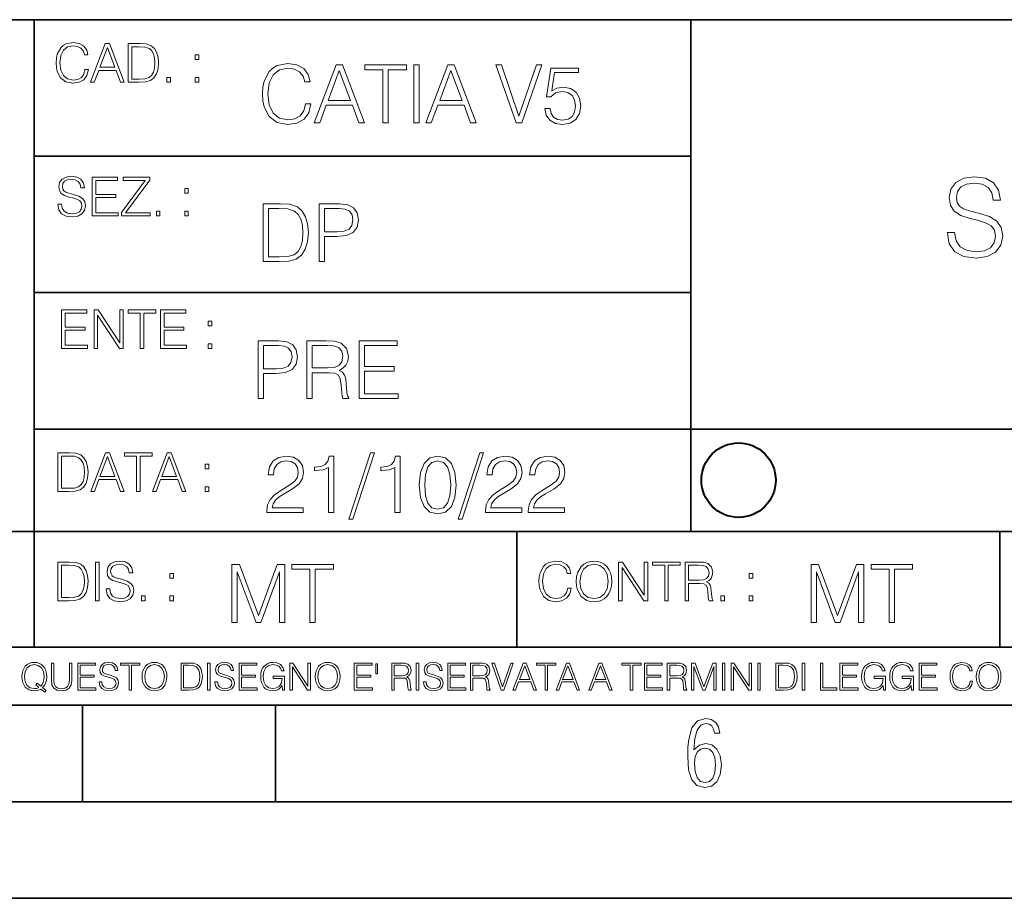
# Model space of a CAD drawing. Extents: x 0 to 420, y 0 to 297.
# Drawn here: x 254 to 305, y 0 to 46 of the extents above; entities that cross this region are included whole.
import ezdxf

# ---------------------------------------------------------------- set-up
doc = ezdxf.new("R2010")
doc.units = 0

msp = doc.modelspace()

# ---------------------------------------------------------------- linework, layer by layer
at = {"color": 7, "lineweight": 35}
for p, q in [((234.999802, 45.500252), (410, 45.500252)), ((254.999802, 13.00025), (254.999802, 45.500252)), ((288.999786, 25.05073), (288.999786, 45.500252)), ((254.999802, 38.433582), (288.999786, 38.433582)), ((254.999802, 31.366917), (288.999786, 31.366917)), ((288.999786, 19.00025), (288.999786, 25.05073)), ((254.999802, 24.300249), (410, 24.300249)), ((234.999802, 19.00025), (329.999786, 19.00025)), ((279.999786, 13.00025), (279.999786, 19.00025)), ((304.999786, 13.00025), (304.999786, 19.00025)), ((234.999802, 13.00025), (410, 13.00025)), ((25.000401, 9.99976), (410, 9.99976)), ((234.999802, 10.00025), (410, 10.00025)), ((257.5, 4.99976), (257.5, 9.99976)), ((267.5, 4.99976), (267.5, 9.99976)), ((247.5, 4.99976), (257.5, 4.99976)), ((257.5, 4.99976), (267.5, 4.99976)), ((267.5, 4.99976), (415, 4.99976)), ((0, 0), (420, 0)), ((0, 0), (420, 0))]:
    msp.add_line(p, q, dxfattribs=at)
at = {"color": 7, "lineweight": 18}
for points in [[(257.624268, 42.916454), (257.568634, 42.685577), (257.443481, 42.513115), (257.257111, 42.407413), (257.017883, 42.37125), (256.728577, 42.429665), (256.511627, 42.602127), (256.372528, 42.885857), (256.325256, 43.269722), (256.372528, 43.648026), (256.50885, 43.923409), (256.723022, 44.093086), (257.012329, 44.151501), (257.240417, 44.118122), (257.421234, 44.023548), (257.546387, 43.873337), (257.604797, 43.678623), (257.785614, 43.678623), (257.718842, 43.940098), (257.560303, 44.140377), (257.321075, 44.26833), (257.012329, 44.31562), (256.650696, 44.243298), (256.500488, 44.157066), (256.372528, 44.037457), (256.197296, 43.709221), (256.150024, 43.500599), (256.136108, 43.266941), (256.150024, 43.027718), (256.197296, 42.819096), (256.369751, 42.485298), (256.645142, 42.276676), (257.006744, 42.207134), (257.32663, 42.257206), (257.571442, 42.393505), (257.732758, 42.616035), (257.805084, 42.916454)], [(257.921906, 42.262768), (258.113861, 42.262768), (258.341949, 42.874729), (259.243195, 42.874729), (259.468506, 42.262768), (259.660431, 42.262768), (258.901062, 44.262768), (258.681305, 44.262768)], [(258.403137, 43.038845), (258.789795, 44.068054), (259.17923, 43.038845)], [(260.341949, 44.262768), (259.871857, 44.262768), (259.871857, 42.262768), (260.422607, 42.262768), (260.761963, 42.276676), (261.02066, 42.348999), (261.1987, 42.488079), (261.332214, 42.688358), (261.412872, 42.947052), (261.440704, 43.266941), (261.412872, 43.564575), (261.340546, 43.812141), (261.220947, 44.00964), (261.062378, 44.154285), (260.798126, 44.246078), (260.478241, 44.262768)], [(260.05542, 42.426884), (260.05542, 44.098652), (260.422607, 44.098652), (260.728577, 44.084743), (260.96225, 44.00964), (261.087433, 43.890026), (261.176422, 43.72591), (261.232056, 43.517288), (261.251526, 43.261375), (261.232056, 42.994339), (261.176422, 42.780151), (261.081848, 42.616035), (260.948334, 42.501987), (260.731384, 42.438011), (260.442078, 42.426884)], [(263.334991, 43.431057), (263.518585, 43.431057), (263.518585, 43.678623), (263.334991, 43.678623)], [(269.050018, 41.134628), (268.966583, 40.788311), (268.778809, 40.529621), (268.499268, 40.371067), (268.140442, 40.316826), (267.706482, 40.404446), (267.381042, 40.663139), (267.172424, 41.08873), (267.101501, 41.664528), (267.172424, 42.231983), (267.376862, 42.645058), (267.698151, 42.899578), (268.13208, 42.987202), (268.474243, 42.93713), (268.745453, 42.795265), (268.933197, 42.569954), (269.020813, 42.277882), (269.292023, 42.277882), (269.191895, 42.670094), (268.954071, 42.970509), (268.595245, 43.162445), (268.13208, 43.233376), (267.589661, 43.124889), (267.364349, 42.995544), (267.172424, 42.816128), (266.909546, 42.32378), (266.838623, 42.010845), (266.817749, 41.660358), (266.838623, 41.301525), (266.909546, 40.98859), (267.168243, 40.487896), (267.581329, 40.174961), (268.123749, 40.070648), (268.603577, 40.145752), (268.970764, 40.350204), (269.212769, 40.684002), (269.321228, 41.134628)], [(269.49649, 40.154099), (269.784393, 40.154099), (270.126526, 41.072041), (271.478394, 41.072041), (271.816376, 40.154099), (272.104279, 40.154099), (270.965179, 43.154099), (270.635559, 43.154099)], [(270.218323, 41.318214), (270.798279, 42.862026), (271.382446, 41.318214)], [(273.059753, 40.154099), (273.335144, 40.154099), (273.335144, 42.907925), (274.269775, 42.907925), (274.269775, 43.154099), (272.125122, 43.154099), (272.125122, 42.907925), (273.059753, 42.907925)], [(274.661987, 40.154099), (274.937378, 40.154099), (274.937378, 43.154099), (274.661987, 43.154099)], [(275.27533, 40.154099), (275.563232, 40.154099), (275.905396, 41.072041), (277.257263, 41.072041), (277.595245, 40.154099), (277.883118, 40.154099), (276.744049, 43.154099), (276.414429, 43.154099)], [(275.997192, 41.318214), (276.577148, 42.862026), (277.161285, 41.318214)], [(279.948486, 40.154099), (280.244751, 40.154099), (281.283691, 43.154099), (281.00412, 43.154099), (280.098694, 40.504585), (279.193298, 43.154099), (278.905396, 43.154099)], [(281.43808, 40.90514), (281.513184, 40.554653), (281.705109, 40.29179), (281.988831, 40.129063), (282.364349, 40.070648), (282.756561, 40.141582), (283.052795, 40.329342), (283.244751, 40.63393), (283.311493, 41.042831), (283.244751, 41.439217), (283.061157, 41.743805), (282.773254, 41.935741), (282.401917, 42.006672), (282.055603, 41.9566), (281.805237, 41.818913), (281.947113, 42.76606), (283.177979, 42.76606), (283.177979, 42.987202), (281.751007, 42.987202), (281.529877, 41.497631), (281.759338, 41.497631), (282.001343, 41.710426), (282.356018, 41.78553), (282.635559, 41.731289), (282.848358, 41.581081), (282.977722, 41.34325), (283.027771, 41.030315), (282.981873, 40.717381), (282.852539, 40.487896), (282.643921, 40.341858), (282.372711, 40.29179), (282.101501, 40.333515), (281.897034, 40.458687), (281.763519, 40.650623), (281.70929, 40.90514)], [(261.866272, 42.262768), (262.049866, 42.262768), (262.049866, 42.510334), (261.866272, 42.510334)], [(263.334991, 42.262768), (263.518585, 42.262768), (263.518585, 42.510334), (263.334991, 42.510334)], [(256.223206, 35.948162), (256.223206, 35.934254), (256.270477, 35.65609), (256.415131, 35.45303), (256.648773, 35.330635), (256.968689, 35.286129), (257.255188, 35.327854), (257.472168, 35.441902), (257.608459, 35.622707), (257.658508, 35.864712), (257.619568, 36.078896), (257.505524, 36.240234), (257.310822, 36.359844), (257.029877, 36.451637), (256.796204, 36.510052), (256.643219, 36.56012), (256.540314, 36.629662), (256.479095, 36.724239), (256.459625, 36.852192), (256.487457, 37.010746), (256.576477, 37.13036), (256.7211, 37.202679), (256.91861, 37.230495), (257.124451, 37.199898), (257.280212, 37.113667), (257.374786, 36.974586), (257.41095, 36.785435), (257.600098, 36.785435), (257.550049, 37.041344), (257.416534, 37.23328), (257.207886, 37.35289), (256.926941, 37.394615), (256.651581, 37.35289), (256.44574, 37.244404), (256.315002, 37.074726), (256.270477, 36.857758), (256.303864, 36.646351), (256.403992, 36.498924), (256.573669, 36.393223), (256.815674, 36.315338), (257.004852, 36.268047), (257.21347, 36.20129), (257.358093, 36.120621), (257.441559, 36.006577), (257.46936, 35.845238), (257.436005, 35.681122), (257.338623, 35.55595), (257.182861, 35.475281), (256.971466, 35.450245), (256.732239, 35.483627), (256.557007, 35.580982), (256.448517, 35.736755), (256.412354, 35.948162)], [(258.006226, 35.341763), (259.349762, 35.341763), (259.349762, 35.505878), (258.189819, 35.505878), (258.189819, 36.287521), (259.219025, 36.287521), (259.219025, 36.451637), (258.189819, 36.451637), (258.189819, 37.177647), (259.316376, 37.177647), (259.316376, 37.341763), (258.006226, 37.341763)], [(259.513885, 35.341763), (260.999268, 35.341763), (260.999268, 35.505878), (259.730835, 35.505878), (260.979797, 37.183208), (260.979797, 37.341763), (259.608459, 37.341763), (259.608459, 37.177647), (260.751709, 37.177647), (259.513885, 35.511444)], [(302.283844, 34.477261), (302.283844, 34.449444), (302.378418, 33.893116), (302.667725, 33.486996), (303.13504, 33.24221), (303.774811, 33.153198), (304.347839, 33.236649), (304.781769, 33.464745), (305.054382, 33.826355), (305.15451, 34.310364), (305.07663, 34.738735), (304.848541, 35.061405), (304.459106, 35.300629), (303.897217, 35.484215), (303.429901, 35.601044), (303.123901, 35.701183), (302.91806, 35.840263), (302.795685, 36.029415), (302.756744, 36.285328), (302.812378, 36.602436), (302.990387, 36.841656), (303.279694, 36.986301), (303.674683, 37.041935), (304.086365, 36.98074), (304.397888, 36.808277), (304.587067, 36.530113), (304.659363, 36.15181), (305.037689, 36.15181), (304.937531, 36.663631), (304.670502, 37.047497), (304.253265, 37.28672), (303.691376, 37.370167), (303.140594, 37.28672), (302.728912, 37.069752), (302.467438, 36.730389), (302.378418, 36.296455), (302.44519, 35.873646), (302.645477, 35.578793), (302.984833, 35.367386), (303.468842, 35.211613), (303.847137, 35.117039), (304.264374, 34.983521), (304.55368, 34.822186), (304.720581, 34.59409), (304.776215, 34.27142), (304.709442, 33.943184), (304.51474, 33.692837), (304.203186, 33.531502), (303.780365, 33.481434), (303.301941, 33.548191), (302.951447, 33.742908), (302.734497, 34.054451), (302.66217, 34.477261)], [(262.796204, 36.510052), (262.979797, 36.510052), (262.979797, 36.757618), (262.796204, 36.757618)], [(267.554047, 35.971672), (266.848907, 35.971672), (266.848907, 32.971672), (267.675049, 32.971672), (268.184082, 32.992535), (268.572144, 33.101017), (268.839172, 33.309643), (269.039459, 33.610058), (269.160461, 33.998096), (269.202179, 34.477932), (269.160461, 34.924385), (269.051971, 35.295734), (268.872559, 35.591976), (268.634705, 35.808945), (268.238342, 35.946636), (267.758514, 35.971672)], [(267.124298, 33.217846), (267.124298, 35.725498), (267.675049, 35.725498), (268.134033, 35.704636), (268.484497, 35.591976), (268.672272, 35.412563), (268.805786, 35.166386), (268.889252, 34.853451), (268.918457, 34.469585), (268.889252, 34.069031), (268.805786, 33.747749), (268.66391, 33.501575), (268.463654, 33.330505), (268.138184, 33.234535), (267.704254, 33.217846)], [(269.757111, 32.971672), (270.032501, 32.971672), (270.032501, 34.273479), (270.670868, 34.273479), (271.159058, 34.323551), (271.509552, 34.482101), (271.71817, 34.749142), (271.789093, 35.128834), (271.726501, 35.49601), (271.538757, 35.758877), (271.234161, 35.917431), (270.804382, 35.971672), (269.757111, 35.971672)], [(270.032501, 34.519657), (270.032501, 35.725498), (270.79187, 35.725498), (271.108978, 35.687946), (271.330139, 35.57946), (271.459473, 35.395874), (271.505371, 35.133007), (271.451141, 34.845108), (271.300934, 34.657345), (271.042236, 34.548862), (270.675049, 34.519657)], [(261.327515, 35.341763), (261.511108, 35.341763), (261.511108, 35.589329), (261.327515, 35.589329)], [(262.796204, 35.341763), (262.979797, 35.341763), (262.979797, 35.589329), (262.796204, 35.589329)], [(256.418793, 28.474979), (257.762329, 28.474979), (257.762329, 28.639095), (256.602386, 28.639095), (256.602386, 29.420738), (257.631592, 29.420738), (257.631592, 29.584854), (256.602386, 29.584854), (256.602386, 30.310863), (257.728943, 30.310863), (257.728943, 30.474979), (256.418793, 30.474979)], [(258.101685, 28.474979), (258.285278, 28.474979), (258.285278, 30.191252), (259.409058, 28.474979), (259.612122, 28.474979), (259.612122, 30.474979), (259.428528, 30.474979), (259.428528, 28.758707), (258.304749, 30.474979), (258.101685, 30.474979)], [(260.485535, 28.474979), (260.669128, 28.474979), (260.669128, 30.310863), (261.292236, 30.310863), (261.292236, 30.474979), (259.862457, 30.474979), (259.862457, 30.310863), (260.485535, 30.310863)], [(261.539795, 28.474979), (262.883331, 28.474979), (262.883331, 28.639095), (261.723389, 28.639095), (261.723389, 29.420738), (262.752594, 29.420738), (262.752594, 29.584854), (261.723389, 29.584854), (261.723389, 30.310863), (262.849945, 30.310863), (262.849945, 30.474979), (261.539795, 30.474979)], [(264.007111, 29.643269), (264.190704, 29.643269), (264.190704, 29.890835), (264.007111, 29.890835)], [(264.007111, 28.474979), (264.190704, 28.474979), (264.190704, 28.722546), (264.007111, 28.722546)], [(266.603271, 25.875101), (266.878662, 25.875101), (266.878662, 27.176908), (267.517029, 27.176908), (268.005219, 27.226978), (268.355713, 27.385532), (268.564331, 27.652569), (268.635254, 28.032265), (268.572662, 28.399441), (268.384918, 28.662306), (268.080322, 28.820858), (267.650543, 28.875101), (266.603271, 28.875101)], [(266.878662, 27.423084), (266.878662, 28.628925), (267.638031, 28.628925), (267.955139, 28.591373), (268.1763, 28.482889), (268.305634, 28.299301), (268.351532, 28.036436), (268.297272, 27.748537), (268.147064, 27.560776), (267.888397, 27.452291), (267.52121, 27.423084)], [(269.123444, 25.875101), (269.398804, 25.875101), (269.398804, 27.218634), (270.275024, 27.218634), (270.571289, 27.189426), (270.750702, 27.089287), (270.842499, 26.893181), (270.888397, 26.580248), (270.921753, 26.183863), (270.946808, 25.996103), (270.988525, 25.875101), (271.293121, 25.875101), (271.293121, 25.916826), (271.23053, 26.012793), (271.197144, 26.192207), (271.159607, 26.642834), (271.130402, 26.897354), (271.076141, 27.09346), (270.967651, 27.239496), (270.784088, 27.339636), (270.988525, 27.448118), (271.142914, 27.606672), (271.234711, 27.819468), (271.268066, 28.078161), (271.172119, 28.478718), (270.900909, 28.754099), (270.550415, 28.858412), (270.124817, 28.875101), (269.123444, 28.875101)], [(269.398804, 27.464809), (269.398804, 28.628925), (270.179077, 28.628925), (270.504517, 28.612236), (270.759033, 28.524614), (270.921753, 28.332682), (270.984344, 28.069817), (270.934296, 27.79026), (270.792419, 27.602501), (270.546234, 27.494017), (270.19577, 27.464809)], [(271.823029, 25.875101), (273.838318, 25.875101), (273.838318, 26.121277), (272.098389, 26.121277), (272.098389, 27.293737), (273.642212, 27.293737), (273.642212, 27.539913), (272.098389, 27.539913), (272.098389, 28.628925), (273.788239, 28.628925), (273.788239, 28.875101), (271.823029, 28.875101)], [(256.693848, 23.068348), (256.223755, 23.068348), (256.223755, 21.068348), (256.774506, 21.068348), (257.113892, 21.082256), (257.372559, 21.154579), (257.550598, 21.293661), (257.684113, 21.493938), (257.764771, 21.752632), (257.792603, 22.072521), (257.764771, 22.370155), (257.692444, 22.617722), (257.572845, 22.815218), (257.414307, 22.959864), (257.150024, 23.051659), (256.830139, 23.068348)], [(257.926117, 21.068348), (258.118042, 21.068348), (258.34613, 21.680309), (259.247406, 21.680309), (259.472717, 21.068348), (259.664642, 21.068348), (258.905243, 23.068348), (258.685516, 23.068348)], [(260.301636, 21.068348), (260.485229, 21.068348), (260.485229, 22.904232), (261.108307, 22.904232), (261.108307, 23.068348), (259.678558, 23.068348), (259.678558, 22.904232), (260.301636, 22.904232)], [(261.119446, 21.068348), (261.311371, 21.068348), (261.539459, 21.680309), (262.440735, 21.680309), (262.666046, 21.068348), (262.857971, 21.068348), (262.098572, 23.068348), (261.878815, 23.068348)], [(272.41571, 23.064924), (271.293304, 19.63516), (271.497772, 19.63516), (272.615967, 23.064924)], [(278.073547, 23.064924), (276.951172, 19.63516), (277.155609, 19.63516), (278.273834, 23.064924)], [(256.407349, 21.232464), (256.407349, 22.904232), (256.774506, 22.904232), (257.080505, 22.890324), (257.314148, 22.815218), (257.439331, 22.695608), (257.528351, 22.53149), (257.583984, 22.322868), (257.603455, 22.066957), (257.583984, 21.799919), (257.528351, 21.585733), (257.433777, 21.421616), (257.300232, 21.30757), (257.083282, 21.243591), (256.793976, 21.232464)], [(258.407349, 21.844425), (258.793976, 22.873632), (259.183411, 21.844425)], [(261.600677, 21.844425), (261.987305, 22.873632), (262.37674, 21.844425)], [(263.85379, 22.236637), (264.037384, 22.236637), (264.037384, 22.484203), (263.85379, 22.484203)], [(267.049927, 19.985647), (268.931702, 19.985647), (268.931702, 20.219305), (267.321136, 20.219305), (267.371185, 20.423756), (267.496368, 20.611517), (267.684143, 20.782587), (267.946991, 20.953659), (268.38092, 21.199833), (268.714722, 21.458527), (268.889984, 21.73391), (268.948395, 22.059361), (268.885803, 22.405674), (268.70639, 22.672712), (268.426819, 22.839611), (268.063812, 22.902199), (267.66745, 22.835438), (267.375366, 22.647678), (267.187592, 22.34726), (267.116669, 21.934187), (267.392059, 21.934187), (267.433777, 22.247122), (267.563141, 22.472435), (267.771759, 22.605953), (268.055481, 22.656023), (268.309998, 22.614298), (268.506104, 22.497469), (268.627106, 22.305536), (268.673004, 22.051016), (268.627106, 21.80484), (268.493591, 21.596218), (268.188995, 21.370905), (267.763397, 21.116385), (267.446289, 20.886898), (267.220978, 20.644896), (267.087463, 20.377859), (267.045746, 20.073269)], [(270.237671, 19.985647), (270.513062, 19.985647), (270.513062, 22.902199), (270.271057, 22.902199), (270.208466, 22.639332), (270.07077, 22.459917), (269.841278, 22.355606), (269.532532, 22.326399), (269.515839, 22.326399), (269.515839, 22.146982), (269.557556, 22.146982), (269.966461, 22.184534), (270.237671, 22.309708)], [(273.675781, 19.985647), (273.951172, 19.985647), (273.951172, 22.902199), (273.709167, 22.902199), (273.646576, 22.639332), (273.508881, 22.459917), (273.279388, 22.355606), (272.970642, 22.326399), (272.953949, 22.326399), (272.953949, 22.146982), (272.995667, 22.146982), (273.404572, 22.184534), (273.675781, 22.309708)], [(274.940033, 21.404284), (275.002625, 20.75338), (275.186218, 20.281893), (275.486633, 19.998165), (275.895538, 19.902199), (276.300262, 19.993992), (276.604858, 20.281893), (276.788452, 20.749208), (276.855194, 21.400112), (276.788452, 22.046843), (276.604858, 22.518332), (276.300262, 22.802059), (275.895538, 22.902199), (275.486633, 22.806231), (275.186218, 22.522503), (275.002625, 22.051016)], [(275.223755, 21.404284), (275.261322, 21.95505), (275.386505, 22.34726), (275.595123, 22.576746), (275.895538, 22.656023), (276.191772, 22.576746), (276.404572, 22.34726), (276.529755, 21.95505), (276.571472, 21.404284), (276.529755, 20.845175), (276.404572, 20.457136), (276.191772, 20.223478), (275.895538, 20.148373), (275.595123, 20.223478), (275.386505, 20.457136), (275.261322, 20.849346)], [(278.365631, 19.985647), (280.247406, 19.985647), (280.247406, 20.219305), (278.636841, 20.219305), (278.68692, 20.423756), (278.812073, 20.611517), (278.999847, 20.782587), (279.262695, 20.953659), (279.696655, 21.199833), (280.030457, 21.458527), (280.205688, 21.73391), (280.264099, 22.059361), (280.201508, 22.405674), (280.022095, 22.672712), (279.742554, 22.839611), (279.379547, 22.902199), (278.983154, 22.835438), (278.691071, 22.647678), (278.503326, 22.34726), (278.432404, 21.934187), (278.707764, 21.934187), (278.749512, 22.247122), (278.878845, 22.472435), (279.087463, 22.605953), (279.371185, 22.656023), (279.625702, 22.614298), (279.821808, 22.497469), (279.94281, 22.305536), (279.988708, 22.051016), (279.94281, 21.80484), (279.809296, 21.596218), (279.5047, 21.370905), (279.079132, 21.116385), (278.762024, 20.886898), (278.536713, 20.644896), (278.403168, 20.377859), (278.36145, 20.073269)], [(280.585388, 19.985647), (282.467163, 19.985647), (282.467163, 20.219305), (280.856598, 20.219305), (280.906647, 20.423756), (281.03183, 20.611517), (281.219604, 20.782587), (281.482452, 20.953659), (281.916382, 21.199833), (282.250183, 21.458527), (282.425446, 21.73391), (282.483856, 22.059361), (282.421265, 22.405674), (282.241852, 22.672712), (281.96228, 22.839611), (281.599274, 22.902199), (281.202911, 22.835438), (280.910828, 22.647678), (280.723083, 22.34726), (280.65213, 21.934187), (280.927521, 21.934187), (280.969238, 22.247122), (281.098602, 22.472435), (281.30722, 22.605953), (281.590942, 22.656023), (281.845459, 22.614298), (282.041565, 22.497469), (282.162567, 22.305536), (282.208466, 22.051016), (282.162567, 21.80484), (282.029053, 21.596218), (281.724457, 21.370905), (281.298859, 21.116385), (280.98175, 20.886898), (280.756439, 20.644896), (280.622925, 20.377859), (280.581207, 20.073269)], [(263.85379, 21.068348), (264.037384, 21.068348), (264.037384, 21.315914), (263.85379, 21.315914)], [(256.692444, 17.412767), (256.222321, 17.412767), (256.222321, 15.412767), (256.773102, 15.412767), (257.112457, 15.426676), (257.371155, 15.498999), (257.549164, 15.638081), (257.682709, 15.838359), (257.763367, 16.097052), (257.791168, 16.416941), (257.763367, 16.714575), (257.69104, 16.962141), (257.571442, 17.159637), (257.412872, 17.304283), (257.148621, 17.396078), (256.828735, 17.412767)], [(258.175049, 15.412767), (258.358643, 15.412767), (258.358643, 17.412767), (258.175049, 17.412767)], [(258.723022, 16.019165), (258.723022, 16.005257), (258.770325, 15.727093), (258.914948, 15.524033), (259.148621, 15.401641), (259.468506, 15.357135), (259.755005, 15.398859), (259.971985, 15.512906), (260.108276, 15.693713), (260.158356, 15.935716), (260.119415, 16.149902), (260.005371, 16.311237), (259.810638, 16.430847), (259.529694, 16.522642), (259.296051, 16.581057), (259.143066, 16.631126), (259.040131, 16.700666), (258.978943, 16.795242), (258.959473, 16.923199), (258.987274, 17.081753), (259.076294, 17.201363), (259.220947, 17.273685), (259.418427, 17.301502), (259.624268, 17.270905), (259.78006, 17.184673), (259.874634, 17.045591), (259.910797, 16.85644), (260.099945, 16.85644), (260.049866, 17.11235), (259.916351, 17.304283), (259.707733, 17.423893), (259.426788, 17.465618), (259.151398, 17.423893), (258.945557, 17.315411), (258.814819, 17.145729), (258.770325, 16.928762), (258.803711, 16.717358), (258.903839, 16.569931), (259.073517, 16.464228), (259.315521, 16.386341), (259.504669, 16.339054), (259.713287, 16.272295), (259.857941, 16.191628), (259.941376, 16.077579), (259.969208, 15.916245), (259.935822, 15.752128), (259.83847, 15.626954), (259.682709, 15.546287), (259.471283, 15.521252), (259.232056, 15.554631), (259.056824, 15.651989), (258.948334, 15.80776), (258.91217, 16.019165)], [(282.624268, 16.066454), (282.568634, 15.835577), (282.443451, 15.663116), (282.25708, 15.557413), (282.017853, 15.521252), (281.728577, 15.579666), (281.511597, 15.752128), (281.372528, 16.035854), (281.325226, 16.419722), (281.372528, 16.798025), (281.50882, 17.073406), (281.723022, 17.243088), (282.012299, 17.301502), (282.240387, 17.268122), (282.421204, 17.173546), (282.546387, 17.023338), (282.604797, 16.828623), (282.785614, 16.828623), (282.718842, 17.090097), (282.560272, 17.290375), (282.321075, 17.418331), (282.012299, 17.465618), (281.650696, 17.393295), (281.500488, 17.307066), (281.372528, 17.187454), (281.197296, 16.859221), (281.149994, 16.650599), (281.136078, 16.416941), (281.149994, 16.177719), (281.197296, 15.969095), (281.369751, 15.635299), (281.645142, 15.426676), (282.006744, 15.357135), (282.32663, 15.407204), (282.571411, 15.543505), (282.732758, 15.766036), (282.805084, 16.066454)], [(283.072113, 16.411377), (283.086029, 16.174936), (283.136078, 15.969095), (283.319672, 15.638081), (283.608978, 15.429458), (283.786987, 15.376606), (283.987274, 15.357135), (284.184753, 15.376606), (284.362793, 15.429458), (284.521332, 15.515688), (284.654877, 15.638081), (284.760559, 15.788289), (284.83844, 15.969095), (284.885742, 16.174936), (284.905212, 16.411377), (284.888519, 16.645035), (284.83844, 16.850876), (284.760559, 17.031683), (284.654877, 17.184673), (284.521332, 17.304283), (284.362793, 17.390514), (284.184753, 17.446148), (283.987274, 17.465618), (283.786987, 17.446148), (283.608978, 17.390514), (283.453186, 17.304283), (283.319672, 17.184673), (283.136078, 16.850876), (283.086029, 16.642252)], [(285.264038, 15.412767), (285.447632, 15.412767), (285.447632, 17.12904), (286.571411, 15.412767), (286.774475, 15.412767), (286.774475, 17.412767), (286.590881, 17.412767), (286.590881, 15.696495), (285.467102, 17.412767), (285.264038, 17.412767)], [(287.647919, 15.412767), (287.831482, 15.412767), (287.831482, 17.24865), (288.45459, 17.24865), (288.45459, 17.412767), (287.024811, 17.412767), (287.024811, 17.24865), (287.647919, 17.24865)], [(288.702148, 15.412767), (288.885742, 15.412767), (288.885742, 16.308456), (289.469879, 16.308456), (289.667389, 16.288984), (289.786987, 16.222225), (289.848175, 16.091488), (289.878784, 15.882865), (289.901031, 15.618608), (289.917725, 15.493435), (289.945557, 15.412767), (290.14859, 15.412767), (290.14859, 15.440584), (290.106873, 15.504561), (290.084625, 15.624172), (290.059601, 15.924589), (290.040131, 16.094269), (290.003967, 16.225006), (289.931641, 16.322365), (289.809235, 16.389124), (289.945557, 16.461447), (290.048462, 16.567148), (290.10965, 16.709013), (290.131927, 16.881474), (290.067932, 17.148512), (289.887115, 17.3321), (289.653473, 17.401642), (289.369751, 17.412767), (288.702148, 17.412767)], [(256.405914, 15.576884), (256.405914, 17.24865), (256.773102, 17.24865), (257.079071, 17.234743), (257.312744, 17.159637), (257.437897, 17.040028), (257.526917, 16.87591), (257.58255, 16.667288), (257.60202, 16.411377), (257.58255, 16.144339), (257.526917, 15.930153), (257.432343, 15.766036), (257.298828, 15.651989), (257.081848, 15.588011), (256.792572, 15.576884)], [(262.030396, 16.581057), (262.213989, 16.581057), (262.213989, 16.828623), (262.030396, 16.828623)], [(265.237671, 14.285647), (265.513062, 14.285647), (265.513062, 16.901781), (266.48941, 14.285647), (266.743927, 14.285647), (267.699432, 16.901781), (267.699432, 14.285647), (267.974823, 14.285647), (267.974823, 17.285646), (267.586761, 17.285646), (266.614594, 14.644479), (265.625702, 17.285646), (265.237671, 17.285646)], [(269.280792, 14.285647), (269.556183, 14.285647), (269.556183, 17.039473), (270.490814, 17.039473), (270.490814, 17.285646), (268.346161, 17.285646), (268.346161, 17.039473), (269.280792, 17.039473)], [(283.261261, 16.411377), (283.314117, 16.784117), (283.461548, 17.065062), (283.692413, 17.240305), (283.987274, 17.301502), (284.284912, 17.240305), (284.513, 17.065062), (284.663208, 16.786898), (284.716064, 16.411377), (284.663208, 16.033073), (284.513, 15.75491), (284.284912, 15.579666), (283.987274, 15.521252), (283.689636, 15.579666), (283.461548, 15.75491), (283.31134, 16.033073)], [(288.885742, 16.472572), (288.885742, 17.24865), (289.405914, 17.24865), (289.622864, 17.237524), (289.792542, 17.17911), (289.901031, 17.051155), (289.942749, 16.87591), (289.909393, 16.689541), (289.814819, 16.564367), (289.650696, 16.492044), (289.417023, 16.472572)], [(292.026215, 16.581057), (292.209808, 16.581057), (292.209808, 16.828623), (292.026215, 16.828623)], [(295.225281, 14.285647), (295.500671, 14.285647), (295.500671, 16.901781), (296.47702, 14.285647), (296.731537, 14.285647), (297.687042, 16.901781), (297.687042, 14.285647), (297.962433, 14.285647), (297.962433, 17.285646), (297.574371, 17.285646), (296.602203, 14.644479), (295.613312, 17.285646), (295.225281, 17.285646)], [(299.268402, 14.285647), (299.543793, 14.285647), (299.543793, 17.039473), (300.478424, 17.039473), (300.478424, 17.285646), (298.333771, 17.285646), (298.333771, 17.039473), (299.268402, 17.039473)], [(260.561707, 15.412767), (260.74527, 15.412767), (260.74527, 15.660334), (260.561707, 15.660334)], [(262.030396, 15.412767), (262.213989, 15.412767), (262.213989, 15.660334), (262.030396, 15.660334)], [(290.557495, 15.412767), (290.741089, 15.412767), (290.741089, 15.660334), (290.557495, 15.660334)], [(292.026215, 15.412767), (292.209808, 15.412767), (292.209808, 15.660334), (292.026215, 15.660334)], [(255.545105, 10.67863), (255.615204, 10.768199), (255.438019, 10.912288), (255.529541, 11.019381), (255.593781, 11.147893), (255.632736, 11.301718), (255.646362, 11.480855), (255.634674, 11.644416), (255.599625, 11.788505), (255.545105, 11.91507), (255.471115, 12.022162), (255.377655, 12.10589), (255.266663, 12.166252), (255.142044, 12.205194), (255.003799, 12.218824), (254.863602, 12.205194), (254.738983, 12.166252), (254.629944, 12.10589), (254.536484, 12.022162), (254.407974, 11.788505), (254.372925, 11.642468), (254.36319, 11.480855), (254.372925, 11.315348), (254.407974, 11.171259), (254.536484, 10.939548), (254.738983, 10.793511), (254.863602, 10.756516), (255.003799, 10.742886), (255.196564, 10.768199), (255.344559, 10.838296)], [(255.247192, 10.918129), (255.140106, 10.871398), (255.015488, 10.857768), (254.799347, 10.898658), (254.635788, 11.019381), (254.53064, 11.216043), (254.49559, 11.480855), (254.532593, 11.741774), (254.635788, 11.938436), (254.797409, 12.061106), (255.003799, 12.103943), (255.212143, 12.061106), (255.371811, 11.938436), (255.476959, 11.74372), (255.513962, 11.480855), (255.502274, 11.323136), (255.469177, 11.188783), (255.416595, 11.075849), (255.344559, 10.988227), (255.151794, 11.142052), (255.081696, 11.052483)], [(255.887802, 12.181828), (255.887802, 11.282246), (255.920914, 11.046641), (256.020203, 10.877239), (256.18573, 10.777935), (256.419373, 10.742886), (256.651093, 10.777935), (256.816589, 10.877239), (256.917847, 11.046641), (256.952911, 11.282246), (256.952911, 12.181828), (256.824402, 12.181828), (256.824402, 11.29977), (256.801025, 11.103108), (256.728973, 10.964861), (256.60437, 10.88308), (256.419373, 10.857768), (256.232452, 10.88308), (256.107849, 10.964861), (256.03775, 11.103108), (256.016327, 11.29977), (256.016327, 12.181828)], [(257.2547, 10.781829), (258.19519, 10.781829), (258.19519, 10.89671), (257.383209, 10.89671), (257.383209, 11.443859), (258.103668, 11.443859), (258.103668, 11.558742), (257.383209, 11.558742), (257.383209, 12.066947), (258.171814, 12.066947), (258.171814, 12.181828), (257.2547, 12.181828)], [(258.364594, 11.206307), (258.364594, 11.196571), (258.397675, 11.001857), (258.498932, 10.859715), (258.662506, 10.77404), (258.886414, 10.742886), (259.086975, 10.772093), (259.238861, 10.851926), (259.334259, 10.978491), (259.369324, 11.147893), (259.342041, 11.297823), (259.262207, 11.410758), (259.125916, 11.494485), (258.92926, 11.558742), (258.765686, 11.599631), (258.6586, 11.63468), (258.586548, 11.683359), (258.543732, 11.749562), (258.53009, 11.83913), (258.549561, 11.950118), (258.611877, 12.033846), (258.713135, 12.084472), (258.851379, 12.103943), (258.995453, 12.082524), (259.104492, 12.022162), (259.170715, 11.924806), (259.196014, 11.792399), (259.32843, 11.792399), (259.293365, 11.971537), (259.199921, 12.10589), (259.053864, 12.189617), (258.857208, 12.218824), (258.664429, 12.189617), (258.520355, 12.113679), (258.428833, 11.994903), (258.397675, 11.843025), (258.421051, 11.695042), (258.49115, 11.591843), (258.609924, 11.517851), (258.779327, 11.463331), (258.911743, 11.430229), (259.05777, 11.383498), (259.159027, 11.32703), (259.217438, 11.247197), (259.236908, 11.134263), (259.213531, 11.019381), (259.145386, 10.931759), (259.036346, 10.875292), (258.888367, 10.857768), (258.720917, 10.881133), (258.598236, 10.949284), (258.522308, 11.058324), (258.496979, 11.206307)], [(259.910614, 10.781829), (260.039124, 10.781829), (260.039124, 12.066947), (260.475281, 12.066947), (260.475281, 12.181828), (259.474457, 12.181828), (259.474457, 12.066947), (259.910614, 12.066947)], [(260.588226, 11.480855), (260.597961, 11.315348), (260.632996, 11.171259), (260.761536, 10.939548), (260.96402, 10.793511), (261.088654, 10.756516), (261.228821, 10.742886), (261.367096, 10.756516), (261.491699, 10.793511), (261.602692, 10.853873), (261.696167, 10.939548), (261.770142, 11.044694), (261.824677, 11.171259), (261.857758, 11.315348), (261.871399, 11.480855), (261.859711, 11.644416), (261.824677, 11.788505), (261.770142, 11.91507), (261.696167, 12.022162), (261.602692, 12.10589), (261.491699, 12.166252), (261.367096, 12.205194), (261.228821, 12.218824), (261.088654, 12.205194), (260.96402, 12.166252), (260.85498, 12.10589), (260.761536, 12.022162), (260.632996, 11.788505), (260.597961, 11.642468)], [(260.720642, 11.480855), (260.757629, 11.741774), (260.86084, 11.938436), (261.02243, 12.061106), (261.228821, 12.103943), (261.437195, 12.061106), (261.596832, 11.938436), (261.701996, 11.74372), (261.738983, 11.480855), (261.701996, 11.216043), (261.596832, 11.021328), (261.437195, 10.898658), (261.228821, 10.857768), (261.020477, 10.898658), (260.86084, 11.021328), (260.755676, 11.216043)], [(262.938446, 12.181828), (262.609375, 12.181828), (262.609375, 10.781829), (262.994904, 10.781829), (263.232452, 10.791565), (263.413544, 10.842191), (263.538147, 10.939548), (263.631622, 11.079742), (263.68808, 11.260827), (263.70755, 11.48475), (263.68808, 11.693094), (263.637451, 11.866391), (263.553741, 12.004639), (263.442749, 12.10589), (263.257751, 12.170146), (263.033844, 12.181828)], [(262.737885, 10.89671), (262.737885, 12.066947), (262.994904, 12.066947), (263.209076, 12.057211), (263.37265, 12.004639), (263.460266, 11.920911), (263.522583, 11.806029), (263.561523, 11.659993), (263.575134, 11.480855), (263.561523, 11.293929), (263.522583, 11.143998), (263.45636, 11.029117), (263.362915, 10.949284), (263.211029, 10.904499), (263.008545, 10.89671)], [(263.976257, 10.781829), (264.104767, 10.781829), (264.104767, 12.181828), (263.976257, 12.181828)], [(264.359863, 11.206307), (264.359863, 11.196571), (264.392944, 11.001857), (264.494202, 10.859715), (264.657776, 10.77404), (264.881683, 10.742886), (265.082245, 10.772093), (265.234131, 10.851926), (265.329529, 10.978491), (265.364563, 11.147893), (265.337311, 11.297823), (265.257477, 11.410758), (265.121185, 11.494485), (264.92453, 11.558742), (264.760956, 11.599631), (264.65387, 11.63468), (264.581818, 11.683359), (264.539001, 11.749562), (264.52536, 11.83913), (264.54483, 11.950118), (264.607147, 12.033846), (264.708374, 12.084472), (264.846649, 12.103943), (264.990723, 12.082524), (265.099762, 12.022162), (265.165955, 11.924806), (265.191284, 11.792399), (265.3237, 11.792399), (265.288635, 11.971537), (265.19519, 12.10589), (265.049133, 12.189617), (264.852478, 12.218824), (264.659698, 12.189617), (264.515625, 12.113679), (264.424103, 11.994903), (264.392944, 11.843025), (264.416321, 11.695042), (264.48642, 11.591843), (264.605194, 11.517851), (264.774597, 11.463331), (264.907013, 11.430229), (265.05304, 11.383498), (265.154297, 11.32703), (265.212708, 11.247197), (265.232178, 11.134263), (265.208801, 11.019381), (265.140656, 10.931759), (265.031616, 10.875292), (264.883636, 10.857768), (264.716187, 10.881133), (264.593506, 10.949284), (264.517578, 11.058324), (264.492249, 11.206307)], [(265.607971, 10.781829), (266.548431, 10.781829), (266.548431, 10.89671), (265.736481, 10.89671), (265.736481, 11.443859), (266.45694, 11.443859), (266.45694, 11.558742), (265.736481, 11.558742), (265.736481, 12.066947), (266.525085, 12.066947), (266.525085, 12.181828), (265.607971, 12.181828)], [(267.856934, 10.781829), (267.960114, 10.781829), (267.960114, 11.500327), (267.375977, 11.500327), (267.375977, 11.385445), (267.837463, 11.385445), (267.837463, 11.379603), (267.804352, 11.157629), (267.707001, 10.994068), (267.553162, 10.892817), (267.348724, 10.857768), (267.14621, 10.900605), (266.992401, 11.025223), (266.893097, 11.223831), (266.859985, 11.486697), (266.893097, 11.751509), (266.992401, 11.944277), (267.150116, 12.063053), (267.364288, 12.103943), (267.527863, 12.080577), (267.662201, 12.014374), (267.757629, 11.911175), (267.810181, 11.774875), (267.942596, 11.774875), (267.88028, 11.959854), (267.759583, 12.100049), (267.58432, 12.187671), (267.362366, 12.218824), (267.224091, 12.205194), (267.099487, 12.168199), (266.900879, 12.02411), (266.826874, 11.918963), (266.772369, 11.794346), (266.737305, 11.64831), (266.72757, 11.48475), (266.737305, 11.319242), (266.770416, 11.173205), (266.89505, 10.939548), (266.984619, 10.853873), (267.093658, 10.793511), (267.216309, 10.756516), (267.354553, 10.742886), (267.512268, 10.764304), (267.650543, 10.818825), (267.761505, 10.908394), (267.843292, 11.029117)], [(268.244415, 10.781829), (268.372925, 10.781829), (268.372925, 11.98322), (269.159576, 10.781829), (269.301697, 10.781829), (269.301697, 12.181828), (269.173187, 12.181828), (269.173187, 10.980438), (268.386566, 12.181828), (268.244415, 12.181828)], [(269.55484, 11.480855), (269.564575, 11.315348), (269.599609, 11.171259), (269.728149, 10.939548), (269.930634, 10.793511), (270.055267, 10.756516), (270.195465, 10.742886), (270.33371, 10.756516), (270.458313, 10.793511), (270.569305, 10.853873), (270.662781, 10.939548), (270.736755, 11.044694), (270.79129, 11.171259), (270.824371, 11.315348), (270.838013, 11.480855), (270.826324, 11.644416), (270.79129, 11.788505), (270.736755, 11.91507), (270.662781, 12.022162), (270.569305, 12.10589), (270.458313, 12.166252), (270.33371, 12.205194), (270.195465, 12.218824), (270.055267, 12.205194), (269.930634, 12.166252), (269.821594, 12.10589), (269.728149, 12.022162), (269.599609, 11.788505), (269.564575, 11.642468)], [(269.687256, 11.480855), (269.724243, 11.741774), (269.827454, 11.938436), (269.989044, 12.061106), (270.195465, 12.103943), (270.403809, 12.061106), (270.563477, 11.938436), (270.66861, 11.74372), (270.705597, 11.480855), (270.66861, 11.216043), (270.563477, 11.021328), (270.403809, 10.898658), (270.195465, 10.857768), (269.987122, 10.898658), (269.827454, 11.021328), (269.72229, 11.216043)], [(271.575989, 10.781829), (272.516449, 10.781829), (272.516449, 10.89671), (271.704498, 10.89671), (271.704498, 11.443859), (272.424927, 11.443859), (272.424927, 11.558742), (271.704498, 11.558742), (271.704498, 12.066947), (272.493103, 12.066947), (272.493103, 12.181828), (271.575989, 12.181828)], [(272.775421, 12.144833), (272.693634, 12.144833), (272.693634, 11.619102), (272.775421, 11.619102)], [(273.511444, 10.781829), (273.639954, 10.781829), (273.639954, 11.408811), (274.048859, 11.408811), (274.187103, 11.395181), (274.270844, 11.348449), (274.31366, 11.256933), (274.335083, 11.110897), (274.350647, 10.925918), (274.362335, 10.838296), (274.381805, 10.781829), (274.523956, 10.781829), (274.523956, 10.8013), (274.494751, 10.846085), (274.479187, 10.929812), (274.461639, 11.140104), (274.448029, 11.258881), (274.422699, 11.350396), (274.37207, 11.418547), (274.286407, 11.465278), (274.381805, 11.515904), (274.453857, 11.589895), (274.496704, 11.6892), (274.512268, 11.809923), (274.467499, 11.99685), (274.340942, 12.125361), (274.177368, 12.17404), (273.97876, 12.181828), (273.511444, 12.181828)], [(273.639954, 11.523693), (273.639954, 12.066947), (274.004059, 12.066947), (274.155945, 12.059158), (274.274719, 12.018269), (274.350647, 11.928699), (274.379883, 11.806029), (274.356506, 11.67557), (274.290314, 11.587949), (274.175415, 11.537323), (274.011871, 11.523693)], [(274.780975, 10.781829), (274.909485, 10.781829), (274.909485, 12.181828), (274.780975, 12.181828)], [(275.164581, 11.206307), (275.164581, 11.196571), (275.197662, 11.001857), (275.29892, 10.859715), (275.462494, 10.77404), (275.686401, 10.742886), (275.886963, 10.772093), (276.038849, 10.851926), (276.134247, 10.978491), (276.169312, 11.147893), (276.142029, 11.297823), (276.062195, 11.410758), (275.925903, 11.494485), (275.729248, 11.558742), (275.565674, 11.599631), (275.458588, 11.63468), (275.386536, 11.683359), (275.343719, 11.749562), (275.330078, 11.83913), (275.349548, 11.950118), (275.411865, 12.033846), (275.513123, 12.084472), (275.651367, 12.103943), (275.795441, 12.082524), (275.90448, 12.022162), (275.970703, 11.924806), (275.996002, 11.792399), (276.128418, 11.792399), (276.093353, 11.971537), (275.999908, 12.10589), (275.853851, 12.189617), (275.657196, 12.218824), (275.464417, 12.189617), (275.320343, 12.113679), (275.228821, 11.994903), (275.197662, 11.843025), (275.221039, 11.695042), (275.291138, 11.591843), (275.409912, 11.517851), (275.579315, 11.463331), (275.711731, 11.430229), (275.857758, 11.383498), (275.959015, 11.32703), (276.017426, 11.247197), (276.036896, 11.134263), (276.013519, 11.019381), (275.945374, 10.931759), (275.836334, 10.875292), (275.688354, 10.857768), (275.520905, 10.881133), (275.398224, 10.949284), (275.322296, 11.058324), (275.296967, 11.206307)], [(276.412689, 10.781829), (277.35318, 10.781829), (277.35318, 10.89671), (276.541199, 10.89671), (276.541199, 11.443859), (277.261658, 11.443859), (277.261658, 11.558742), (276.541199, 11.558742), (276.541199, 12.066947), (277.329803, 12.066947), (277.329803, 12.181828), (276.412689, 12.181828)], [(277.590729, 10.781829), (277.719238, 10.781829), (277.719238, 11.408811), (278.128143, 11.408811), (278.266388, 11.395181), (278.350098, 11.348449), (278.392944, 11.256933), (278.414368, 11.110897), (278.429932, 10.925918), (278.44162, 10.838296), (278.46109, 10.781829), (278.603241, 10.781829), (278.603241, 10.8013), (278.574036, 10.846085), (278.558441, 10.929812), (278.540924, 11.140104), (278.527283, 11.258881), (278.501984, 11.350396), (278.451355, 11.418547), (278.365692, 11.465278), (278.46109, 11.515904), (278.533142, 11.589895), (278.575989, 11.6892), (278.591553, 11.809923), (278.546753, 11.99685), (278.420197, 12.125361), (278.256653, 12.17404), (278.058044, 12.181828), (277.590729, 12.181828)], [(277.719238, 11.523693), (277.719238, 12.066947), (278.083344, 12.066947), (278.235229, 12.059158), (278.354004, 12.018269), (278.429932, 11.928699), (278.459137, 11.806029), (278.435791, 11.67557), (278.369568, 11.587949), (278.2547, 11.537323), (278.091125, 11.523693)], [(279.179596, 10.781829), (279.317841, 10.781829), (279.802673, 12.181828), (279.672211, 12.181828), (279.249695, 10.94539), (278.827148, 12.181828), (278.69281, 12.181828)], [(279.790985, 10.781829), (279.925354, 10.781829), (280.085022, 11.210201), (280.715881, 11.210201), (280.873596, 10.781829), (281.007965, 10.781829), (280.476379, 12.181828), (280.322571, 12.181828)], [(280.127869, 11.325084), (280.398499, 12.045528), (280.671112, 11.325084)], [(281.453857, 10.781829), (281.582367, 10.781829), (281.582367, 12.066947), (282.018524, 12.066947), (282.018524, 12.181828), (281.0177, 12.181828), (281.0177, 12.066947), (281.453857, 12.066947)], [(282.026337, 10.781829), (282.160675, 10.781829), (282.320343, 11.210201), (282.951233, 11.210201), (283.108948, 10.781829), (283.243286, 10.781829), (282.711731, 12.181828), (282.557892, 12.181828)], [(282.36319, 11.325084), (282.63385, 12.045528), (282.906433, 11.325084)], [(283.712555, 10.781829), (283.846924, 10.781829), (284.006561, 11.210201), (284.637451, 11.210201), (284.795166, 10.781829), (284.929535, 10.781829), (284.397949, 12.181828), (284.244141, 12.181828)], [(284.049408, 11.325084), (284.320068, 12.045528), (284.592651, 11.325084)], [(285.862213, 10.781829), (285.990723, 10.781829), (285.990723, 12.066947), (286.42688, 12.066947), (286.42688, 12.181828), (285.426056, 12.181828), (285.426056, 12.066947), (285.862213, 12.066947)], [(286.600189, 10.781829), (287.540649, 10.781829), (287.540649, 10.89671), (286.728699, 10.89671), (286.728699, 11.443859), (287.449127, 11.443859), (287.449127, 11.558742), (286.728699, 11.558742), (286.728699, 12.066947), (287.517273, 12.066947), (287.517273, 12.181828), (286.600189, 12.181828)], [(287.778198, 10.781829), (287.906708, 10.781829), (287.906708, 11.408811), (288.315613, 11.408811), (288.453857, 11.395181), (288.537598, 11.348449), (288.580414, 11.256933), (288.601837, 11.110897), (288.617432, 10.925918), (288.629089, 10.838296), (288.64856, 10.781829), (288.79071, 10.781829), (288.79071, 10.8013), (288.761505, 10.846085), (288.745941, 10.929812), (288.728394, 11.140104), (288.714783, 11.258881), (288.689453, 11.350396), (288.638855, 11.418547), (288.553162, 11.465278), (288.64856, 11.515904), (288.720612, 11.589895), (288.763458, 11.6892), (288.779022, 11.809923), (288.734253, 11.99685), (288.607697, 12.125361), (288.444122, 12.17404), (288.245514, 12.181828), (287.778198, 12.181828)], [(287.906708, 11.523693), (287.906708, 12.066947), (288.270813, 12.066947), (288.422699, 12.059158), (288.541473, 12.018269), (288.617432, 11.928699), (288.646637, 11.806029), (288.62326, 11.67557), (288.557068, 11.587949), (288.442169, 11.537323), (288.278625, 11.523693)], [(289.036072, 10.781829), (289.164581, 10.781829), (289.164581, 12.002691), (289.620209, 10.781829), (289.738983, 10.781829), (290.184875, 12.002691), (290.184875, 10.781829), (290.313385, 10.781829), (290.313385, 12.181828), (290.132294, 12.181828), (289.678619, 10.949284), (289.217133, 12.181828), (289.036072, 12.181828)], [(290.634674, 10.781829), (290.763184, 10.781829), (290.763184, 12.181828), (290.634674, 12.181828)], [(291.086395, 10.781829), (291.214905, 10.781829), (291.214905, 11.98322), (292.001556, 10.781829), (292.143707, 10.781829), (292.143707, 12.181828), (292.015198, 12.181828), (292.015198, 10.980438), (291.228546, 12.181828), (291.086395, 12.181828)], [(292.466919, 10.781829), (292.595459, 10.781829), (292.595459, 12.181828), (292.466919, 12.181828)], [(293.734528, 12.181828), (293.405457, 12.181828), (293.405457, 10.781829), (293.790985, 10.781829), (294.028534, 10.791565), (294.209625, 10.842191), (294.334259, 10.939548), (294.427704, 11.079742), (294.484192, 11.260827), (294.503662, 11.48475), (294.484192, 11.693094), (294.433563, 11.866391), (294.349823, 12.004639), (294.238831, 12.10589), (294.053864, 12.170146), (293.829926, 12.181828)], [(293.533966, 10.89671), (293.533966, 12.066947), (293.790985, 12.066947), (294.005188, 12.057211), (294.168732, 12.004639), (294.256348, 11.920911), (294.318665, 11.806029), (294.357605, 11.659993), (294.371246, 11.480855), (294.357605, 11.293929), (294.318665, 11.143998), (294.252472, 11.029117), (294.158997, 10.949284), (294.007141, 10.904499), (293.804626, 10.89671)], [(294.772369, 10.781829), (294.900879, 10.781829), (294.900879, 12.181828), (294.772369, 12.181828)], [(295.710876, 10.781829), (296.557892, 10.781829), (296.557892, 10.89671), (295.839386, 10.89671), (295.839386, 12.181828), (295.710876, 12.181828)], [(296.723389, 10.781829), (297.663879, 10.781829), (297.663879, 10.89671), (296.851898, 10.89671), (296.851898, 11.443859), (297.572357, 11.443859), (297.572357, 11.558742), (296.851898, 11.558742), (296.851898, 12.066947), (297.640503, 12.066947), (297.640503, 12.181828), (296.723389, 12.181828)], [(298.972351, 10.781829), (299.075562, 10.781829), (299.075562, 11.500327), (298.491394, 11.500327), (298.491394, 11.385445), (298.952881, 11.385445), (298.952881, 11.379603), (298.919769, 11.157629), (298.822418, 10.994068), (298.66861, 10.892817), (298.464142, 10.857768), (298.261658, 10.900605), (298.107819, 11.025223), (298.008514, 11.223831), (297.975403, 11.486697), (298.008514, 11.751509), (298.107819, 11.944277), (298.265533, 12.063053), (298.479736, 12.103943), (298.64328, 12.080577), (298.777649, 12.014374), (298.873047, 11.911175), (298.925629, 11.774875), (299.058044, 11.774875), (298.995728, 11.959854), (298.875, 12.100049), (298.699768, 12.187671), (298.477783, 12.218824), (298.339539, 12.205194), (298.214905, 12.168199), (298.016296, 12.02411), (297.942322, 11.918963), (297.887787, 11.794346), (297.852753, 11.64831), (297.843018, 11.48475), (297.852753, 11.319242), (297.885834, 11.173205), (298.010468, 10.939548), (298.100037, 10.853873), (298.209076, 10.793511), (298.331726, 10.756516), (298.470001, 10.742886), (298.627716, 10.764304), (298.765961, 10.818825), (298.876953, 10.908394), (298.95874, 11.029117)], [(300.430786, 10.781829), (300.533966, 10.781829), (300.533966, 11.500327), (299.949829, 11.500327), (299.949829, 11.385445), (300.411316, 11.385445), (300.411316, 11.379603), (300.378204, 11.157629), (300.280853, 10.994068), (300.127014, 10.892817), (299.922577, 10.857768), (299.720062, 10.900605), (299.566223, 11.025223), (299.466919, 11.223831), (299.433838, 11.486697), (299.466919, 11.751509), (299.566223, 11.944277), (299.723969, 12.063053), (299.938141, 12.103943), (300.101715, 12.080577), (300.236053, 12.014374), (300.331482, 11.911175), (300.384033, 11.774875), (300.516449, 11.774875), (300.454132, 11.959854), (300.333405, 12.100049), (300.158173, 12.187671), (299.936188, 12.218824), (299.797943, 12.205194), (299.67334, 12.168199), (299.474731, 12.02411), (299.400726, 11.918963), (299.346222, 11.794346), (299.311157, 11.64831), (299.301422, 11.48475), (299.311157, 11.319242), (299.344269, 11.173205), (299.468872, 10.939548), (299.558441, 10.853873), (299.66748, 10.793511), (299.790161, 10.756516), (299.928406, 10.742886), (300.086121, 10.764304), (300.224365, 10.818825), (300.335358, 10.908394), (300.417145, 11.029117)], [(300.818268, 10.781829), (301.758728, 10.781829), (301.758728, 10.89671), (300.946777, 10.89671), (300.946777, 11.443859), (301.667206, 11.443859), (301.667206, 11.558742), (300.946777, 11.558742), (300.946777, 12.066947), (301.735352, 12.066947), (301.735352, 12.181828), (300.818268, 12.181828)], [(303.464417, 11.239408), (303.425476, 11.077795), (303.33786, 10.957072), (303.207397, 10.88308), (303.039948, 10.857768), (302.837463, 10.898658), (302.685577, 11.019381), (302.588196, 11.21799), (302.555115, 11.486697), (302.588196, 11.751509), (302.683624, 11.944277), (302.833557, 12.063053), (303.036072, 12.103943), (303.19574, 12.080577), (303.322296, 12.014374), (303.409912, 11.909228), (303.450806, 11.772927), (303.577362, 11.772927), (303.53064, 11.955959), (303.419647, 12.096154), (303.252197, 12.185723), (303.036072, 12.218824), (302.782928, 12.168199), (302.677795, 12.107838), (302.588196, 12.02411), (302.465546, 11.794346), (302.432434, 11.64831), (302.422699, 11.48475), (302.432434, 11.317295), (302.465546, 11.171259), (302.586273, 10.937601), (302.779022, 10.791565), (303.032166, 10.742886), (303.256073, 10.777935), (303.427429, 10.873344), (303.540375, 11.029117), (303.591003, 11.239408)], [(303.777924, 11.480855), (303.787659, 11.315348), (303.822693, 11.171259), (303.951233, 10.939548), (304.153717, 10.793511), (304.27832, 10.756516), (304.418518, 10.742886), (304.556763, 10.756516), (304.681396, 10.793511), (304.792389, 10.853873), (304.885864, 10.939548), (304.959839, 11.044694), (305.014343, 11.171259), (305.047455, 11.315348), (305.061096, 11.480855), (305.049408, 11.644416), (305.014343, 11.788505), (304.959839, 11.91507), (304.885864, 12.022162), (304.792389, 12.10589), (304.681396, 12.166252), (304.556763, 12.205194), (304.418518, 12.218824), (304.27832, 12.205194), (304.153717, 12.166252), (304.044678, 12.10589), (303.951233, 12.022162), (303.822693, 11.788505), (303.787659, 11.642468)], [(303.910339, 11.480855), (303.947327, 11.741774), (304.050537, 11.938436), (304.212128, 12.061106), (304.418518, 12.103943), (304.626892, 12.061106), (304.78656, 11.938436), (304.891693, 11.74372), (304.92868, 11.480855), (304.891693, 11.216043), (304.78656, 11.021328), (304.626892, 10.898658), (304.418518, 10.857768), (304.210205, 10.898658), (304.050537, 11.021328), (303.945374, 11.216043)], [(289.159943, 7.689447), (289.20224, 8.281393), (289.324371, 8.70891), (289.516998, 8.967299), (289.78009, 9.056561), (289.949219, 9.018977), (290.085449, 8.925017), (290.179413, 8.765285), (290.22641, 8.553877), (290.498871, 8.553877), (290.437805, 8.87334), (290.287476, 9.112937), (290.061981, 9.263272), (289.775391, 9.319649), (289.34787, 9.1975), (289.06131, 8.835755), (288.892181, 8.225018), (288.849884, 7.825688), (288.840485, 7.365286), (288.887482, 6.646494), (289.047211, 6.134413), (289.319702, 5.833742), (289.719025, 5.735085), (290.07605, 5.810252), (290.348541, 6.040454), (290.522369, 6.411594), (290.583435, 6.914279), (290.522369, 7.384078), (290.353241, 7.731729), (290.094849, 7.947836), (289.770691, 8.023005), (289.441833, 7.93844)], [(289.747192, 5.993474), (289.507599, 6.054548), (289.333771, 6.251863), (289.221039, 6.566628), (289.188141, 7.008239), (289.225739, 7.3324), (289.333771, 7.571997), (289.507599, 7.722333), (289.733124, 7.774011), (289.963318, 7.717635), (290.137146, 7.557903), (290.245178, 7.290118), (290.282776, 6.918977), (290.245178, 6.51495), (290.137146, 6.228373), (289.968018, 6.04985)]]:
    msp.add_lwpolyline(points, close=True, dxfattribs=at)
at = {"color": 7, "lineweight": 40}
msp.add_circle((291.471588, 21.653572), 1.926529, dxfattribs=at)

doc.saveas('drawing.dxf')
